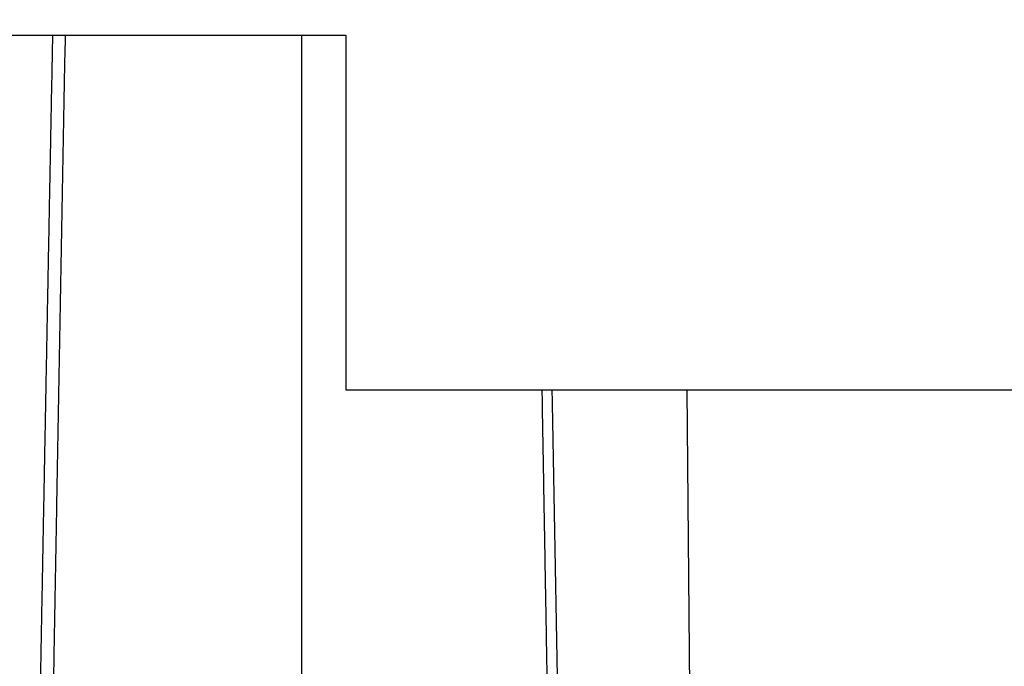
# Model space of a CAD drawing. Extents: x 208 to 1499, y 5 to 995.
# Drawn here: x 972 to 990, y 898 to 910 of the extents above; entities that cross this region are included whole.
import ezdxf

# ---------------------------------------------------------------- set-up
doc = ezdxf.new("R2010")
doc.units = 0
doc.linetypes.add('HIDDENNEW0', pattern=[4.5, 1.5, -1.5, 1.5])
doc.layers.add('MUOTOVIIVAT', color=40, linetype='HIDDENNEW0')
doc.layers.add('TANGVIIVATNONDEF', color=3, linetype='HIDDENNEW0')

msp = doc.modelspace()

# ---------------------------------------------------------------- linework, layer by layer
at = {"layer": 'MUOTOVIIVAT', "color": 40, "linetype": 'CONTINUOUS'}
for p, q in [((969.37747, 909.46176), (978.37747, 909.46176)), ((977.57312, 894.13577), (977.57312, 909.46176)), ((978.37747, 909.46176), (978.37747, 902.96176)), ((978.37747, 902.96176), (1015.7397, 902.96176)), ((984.71726, 893.62135), (984.63574, 902.96172))]:
    msp.add_line(p, q, dxfattribs=at)
msp.add_lwpolyline([(954.27924, 890.52442, -0.00000055), (954.23609, 890.52418, -0.00000096), (954.17942, 890.52388, -0.00000103), (954.09029, 890.5234, -0.00000045), (953.97247, 890.52276, -0.00000026)], format="xyb", dxfattribs=at)
at = {"layer": 'TANGVIIVATNONDEF', "color": 3, "linetype": 'CONTINUOUS'}
for points in [[(916.53452, 987.78059, -0.00000001), (915.76697, 988.58005)], [(932.04605, 971.62403, 0.00000018), (931.60285, 972.08567, 0.00000018), (931.15965, 972.54731, 0.00000018), (930.71645, 973.00894, 0.00000017), (930.27325, 973.47057, 0.00000017), (929.83006, 973.9322, 0.00000016), (929.38686, 974.39383, 0.00000016), (928.94367, 974.85546, 0.00000015), (928.50048, 975.31709, 0.00000015), (928.05728, 975.77871, 0.00000014), (927.61409, 976.24033, 0.00000013), (927.1709, 976.70196, 0.00000013), (926.72771, 977.16358, 0.00000012), (926.28453, 977.6252, 0.00000012), (925.84134, 978.08681, 0.00000011), (925.39815, 978.54843, 0.00000011), (924.95496, 979.01005, 0.0000001), (924.51178, 979.47166, 0.0000001), (924.06859, 979.93327, 0.00000009), (923.62541, 980.39489, 0.00000009), (923.18222, 980.8565, 0.00000008), (922.73904, 981.31811, 0.00000008), (922.29587, 981.7797, 0.00000007), (921.85268, 982.24133, 0.00000007), (921.40944, 982.703, 0.00000006), (920.96631, 983.16454, 0.00000006), (920.52336, 983.62591, 0.00000005), (920.07995, 984.08776, 0.00000005), (919.63587, 984.5503, 0.00000004), (919.19359, 985.01097, 0.00000003), (918.75395, 985.46888, 0.00000003), (918.30723, 985.93418, 0.00000002), (917.85008, 986.41034, 0.00000002), (917.42088, 986.85739)], [(1028.4989, 988.84554, -0.00000006), (1028.9972, 989.36458, -0.0000001), (1029.7647, 990.16402, -0.00000005), (1030.7699, 991.21095, -0.00000003)], [(1030.6163, 987.26143, -0.00000008), (1031.1146, 987.78047, -0.00000013), (1031.8822, 988.57991, -0.00000006), (1032.8874, 989.62685, -0.00000003)], [(1013.4862, 973.20857, -0.00000009), (1013.9294, 973.67017, -0.00000009), (1014.3726, 974.13178, -0.00000009), (1014.8157, 974.59338, -0.00000009), (1015.2589, 975.05499, -0.00000008), (1015.7021, 975.51659, -0.00000008), (1016.1452, 975.9782, -0.00000008), (1016.5884, 976.4398, -0.00000008), (1017.0316, 976.9014, -0.00000008), (1017.4748, 977.36301, -0.00000008), (1017.9179, 977.82461, -0.00000008), (1018.3611, 978.28621, -0.00000008), (1018.8043, 978.74782, -0.00000007), (1019.2474, 979.20942, -0.00000007), (1019.6906, 979.67102, -0.00000007), (1020.1338, 980.13262, -0.00000007), (1020.577, 980.59422, -0.00000007), (1021.0201, 981.05583, -0.00000007), (1021.4633, 981.51743, -0.00000007), (1021.9065, 981.97903, -0.00000007), (1022.3496, 982.44063, -0.00000007), (1022.7928, 982.90223, -0.00000006), (1023.236, 983.36381, -0.00000006), (1023.6792, 983.82543, -0.00000006), (1024.1224, 984.28709, -0.00000006), (1024.5655, 984.74862, -0.00000006), (1025.0084, 985.20999, -0.00000006), (1025.4518, 985.67182, -0.00000006), (1025.8959, 986.13435, -0.00000006), (1026.3382, 986.59501, -0.00000005), (1026.7778, 987.05292, -0.00000005), (1027.2245, 987.51821, -0.00000006), (1027.6817, 987.99436, -0.00000005), (1028.1109, 988.4414)], [(1015.6031, 971.62446, -0.00000007), (1016.0463, 972.08606, -0.00000007), (1016.4895, 972.54767, -0.00000007), (1016.9327, 973.00927, -0.00000007), (1017.3758, 973.47087, -0.00000007), (1017.819, 973.93247, -0.00000007), (1018.2622, 974.39408, -0.00000007), (1018.7054, 974.85568, -0.00000007), (1019.1486, 975.31728, -0.00000007), (1019.5918, 975.77888, -0.00000007), (1020.035, 976.24049, -0.00000007), (1020.4781, 976.70209, -0.00000007), (1020.9213, 977.16369, -0.00000007), (1021.3645, 977.62529, -0.00000007), (1021.8077, 978.08689, -0.00000007), (1022.2509, 978.54849, -0.00000007), (1022.6941, 979.0101, -0.00000006), (1023.1373, 979.4717, -0.00000006), (1023.5804, 979.9333, -0.00000006), (1024.0236, 980.3949, -0.00000006), (1024.4668, 980.8565, -0.00000006), (1024.91, 981.3181, -0.00000006), (1025.3532, 981.77968, -0.00000006), (1025.7964, 982.2413, -0.00000006), (1026.2396, 982.70296, -0.00000006), (1026.6828, 983.1645, -0.00000006), (1027.1257, 983.62586, -0.00000006), (1027.5691, 984.08769, -0.00000006), (1028.0132, 984.55023, -0.00000006), (1028.4555, 985.01089, -0.00000006), (1028.8951, 985.4688, -0.00000006), (1029.3419, 985.93409, -0.00000007), (1029.799, 986.41024, -0.00000006), (1030.2282, 986.85728)], [(970.05827, 893.63296, -0.0000002), (970.30981, 893.63277, -0.00000035), (970.56194, 893.63259, -0.00000074), (970.82027, 893.63239, -0.00000139), (971.08669, 893.63219, -0.00000105), (971.33798, 893.632, 0.00000006), (971.5661, 893.63183, -0.00000226), (971.86164, 893.6316, -0.0000049), (972.31977, 893.63124, -0.00000243), (972.92153, 893.63076, -0.00000122)], [(967.25917, 893.63508, 0.00000321), (967.47289, 893.63491, 0.00000296), (967.69068, 893.63474, 0.00000272), (967.9123, 893.63457, 0.00000247), (968.13777, 893.63439, 0.00000218), (968.36678, 893.63422, 0.0000018), (968.59932, 893.63404, 0.00000149), (968.83509, 893.63387, 0.00000116), (969.07408, 893.63369, 0.00000088), (969.31591, 893.63351, 0.00000058), (969.56049, 893.63333, 0.00000031), (969.80792, 893.63315)], [(972.72357, 894.43867, -0.0000054), (972.73063, 894.82388, -0.00000538), (972.73771, 895.20909, -0.00000539), (972.74479, 895.59431, -0.00000545), (972.75188, 895.97952, -0.00000548), (972.75897, 896.36473, -0.00000552), (972.76608, 896.74994, -0.00000555), (972.7732, 897.13515, -0.00000559), (972.78032, 897.52036, -0.00000562), (972.78745, 897.90557, -0.00000566), (972.79459, 898.29078, -0.00000569), (972.80174, 898.67599, -0.00000573), (972.8089, 899.0612, -0.00000577), (972.81607, 899.4464, -0.0000058), (972.82325, 899.83161, -0.00000584), (972.83044, 900.21682, -0.00000587), (972.83763, 900.60203, -0.00000591), (972.84484, 900.98724, -0.00000594), (972.85205, 901.37245, -0.00000598), (972.85927, 901.75765, -0.00000602), (972.8665, 902.14286, -0.00000605), (972.87375, 902.52807, -0.00000608), (972.881, 902.91326, -0.00000612), (972.88826, 903.29848, -0.00000617), (972.89553, 903.68374, -0.00000619), (972.90281, 904.0689, -0.00000619), (972.91009, 904.4539, -0.00000628), (972.9174, 904.83931, -0.00000645), (972.92472, 905.22529, -0.00000629), (972.93203, 905.60972, -0.0000059), (972.9393, 905.99185, -0.00000656), (972.94669, 906.38013, -0.00000789), (972.95428, 906.77748, -0.00000599), (972.9614, 907.15054, -0.000002), (972.96785, 907.4878, -0.00000857), (972.97615, 907.92095, -0.0000149), (972.98897, 908.58809, -0.00000729), (973.00577, 909.46176, -0.00000386)], [(973.22983, 909.46176), (973.22274, 909.07645, 0.00000623), (973.21566, 908.69114, 0.00000624), (973.20859, 908.30582, 0.00000623), (973.20153, 907.92051, 0.00000618), (973.19448, 907.5352, 0.00000614), (973.18744, 907.14988, 0.00000611), (973.18041, 906.76457, 0.00000608), (973.17339, 906.37926, 0.00000604), (973.16637, 905.99394, 0.00000601), (973.15937, 905.60863, 0.00000598), (973.15238, 905.22331, 0.00000595), (973.14539, 904.838, 0.00000591), (973.13841, 904.45268, 0.00000588), (973.13145, 904.06737, 0.00000584), (973.12449, 903.68205, 0.00000581), (973.11754, 903.29674, 0.00000578), (973.1106, 902.91142, 0.00000575), (973.10367, 902.52611, 0.00000571), (973.09675, 902.14079, 0.00000568), (973.08984, 901.75548, 0.00000564), (973.08293, 901.37016, 0.00000561), (973.07604, 900.98485, 0.00000557), (973.06915, 900.59954, 0.00000555), (973.06227, 900.21421, 0.00000552), (973.0554, 899.82885, 0.00000548), (973.04854, 899.44358, 0.00000541), (973.04169, 899.05846, 0.00000542), (973.03484, 898.67295, 0.00000549), (973.02799, 898.28685, 0.00000531), (973.02117, 897.90231, 0.00000494), (973.01441, 897.52007, 0.0000054), (973.00754, 897.13168, 0.00000637), (973.00053, 896.73421, 0.00000483), (972.99394, 896.36104, 0.00000172), (972.98799, 896.02368, 0.00000671), (972.98037, 895.59041, 0.00001139), (972.96866, 894.92307, 0.00000556), (972.95333, 894.04914, 0.00000296)], [(981.97061, 902.96176), (981.97456, 902.73895, -0.00000326), (981.97851, 902.51613, -0.00000327), (981.98245, 902.29332, -0.00000326), (981.9864, 902.0705, -0.00000324), (981.99034, 901.84769, -0.00000323), (981.99428, 901.62487, -0.00000322), (981.99821, 901.40206, -0.0000032), (982.00214, 901.17924, -0.00000319), (982.00607, 900.95642, -0.00000317), (982.01, 900.73361, -0.00000316), (982.01392, 900.51079, -0.00000315), (982.01784, 900.28798, -0.00000313), (982.02176, 900.06516, -0.00000312), (982.02567, 899.84235, -0.0000031), (982.02958, 899.61953, -0.00000309), (982.03349, 899.39672, -0.00000308), (982.0374, 899.1739, -0.00000306), (982.0413, 898.95108, -0.00000305), (982.0452, 898.72827, -0.00000304), (982.0491, 898.50545, -0.00000302), (982.05299, 898.28263, -0.00000301), (982.05689, 898.05982, -0.00000299), (982.06078, 897.83701, -0.00000298), (982.06466, 897.61419, -0.00000297), (982.06855, 897.39134, -0.00000295), (982.07243, 897.16856, -0.00000292), (982.07631, 896.94586, -0.00000293), (982.08019, 896.72293, -0.00000297), (982.08407, 896.49966, -0.00000288), (982.08793, 896.27729, -0.00000268), (982.09177, 896.05626, -0.00000294), (982.09567, 895.83166, -0.00000347), (982.09965, 895.60182, -0.00000263), (982.10339, 895.38603, -0.00000093), (982.10677, 895.19095, -0.00000367), (982.11111, 894.9404, -0.00000626), (982.11778, 894.5545, -0.00000306), (982.12651, 894.04914, -0.00000162)], [(982.15605, 902.96176), (982.16012, 902.73906, -0.00000346), (982.16419, 902.51635, -0.00000347), (982.16825, 902.29364, -0.00000346), (982.17231, 902.07094, -0.00000344), (982.17637, 901.84823, -0.00000342), (982.18042, 901.62553, -0.0000034), (982.18447, 901.40282, -0.00000338), (982.18852, 901.18011, -0.00000336), (982.19256, 900.95741, -0.00000335), (982.19661, 900.7347, -0.00000333), (982.20064, 900.51199, -0.00000331), (982.20468, 900.28929, -0.00000329), (982.20871, 900.06658, -0.00000327), (982.21274, 899.84387, -0.00000326), (982.21677, 899.62116, -0.00000324), (982.2208, 899.39846, -0.00000322), (982.22482, 899.17575, -0.0000032), (982.22884, 898.95304, -0.00000318), (982.23285, 898.73034, -0.00000317), (982.23686, 898.50763, -0.00000315), (982.24087, 898.28492, -0.00000313), (982.24488, 898.06221, -0.00000311), (982.24889, 897.83951, -0.00000309), (982.25289, 897.6168, -0.00000308), (982.25689, 897.39406, -0.00000305), (982.26088, 897.17138, -0.00000302), (982.26487, 896.94879, -0.00000303), (982.26887, 896.72597, -0.00000307), (982.27286, 896.50281, -0.00000296), (982.27684, 896.28055, -0.00000276), (982.28079, 896.05962, -0.00000302), (982.2848, 895.83513, -0.00000356), (982.28891, 895.6054, -0.0000027), (982.29276, 895.38971, -0.00000096), (982.29624, 895.19472, -0.00000375), (982.3007, 894.9443, -0.00000637), (982.30757, 894.55858, -0.00000311), (982.31655, 894.05346, -0.00000165)]]:
    msp.add_lwpolyline(points, format="xyb", dxfattribs=at)

doc.saveas('drawing.dxf')
